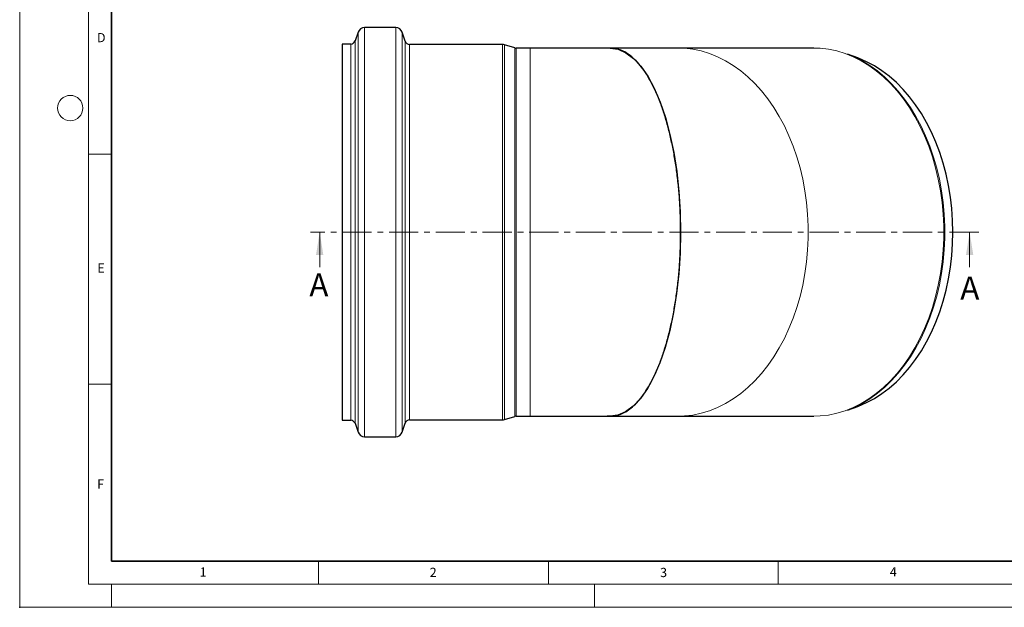
# Model space of a CAD drawing. Units: millimetres. Extents: x 0 to 420, y 0 to 297.
# Drawn here: x 0 to 214, y 0 to 128 of the extents above; entities that cross this region are included whole.
import ezdxf

# ---------------------------------------------------------------- set-up
doc = ezdxf.new("R2010")
doc.units = ezdxf.units.MM
doc.header["$PDSIZE"] = -1
doc.linetypes.add('CENTER', pattern=[10.16, 6.35, -1.27, 1.27, -1.27])
doc.styles.add('SLDTEXTSTYLE0', font='TXT', dxfattribs={"width": 0.605})

msp = doc.modelspace()

# ---------------------------------------------------------------- linework, layer by layer
at = {"color": 7, "linetype": 'Continuous', "lineweight": 18}
for p, q in [((0, 0), (0, 297)), ((15, 292), (15, 5)), ((15, 98.5), (20, 98.5)), ((65.245885, 73.925245), (65.245885, 81.525245)), ((206.613455, 73.925245), (206.613455, 81.525245)), ((15, 48.5), (20, 48.5)), ((65, 10), (65, 5)), ((115, 10), (115, 5)), ((165, 10), (165, 5)), ((15, 5), (415, 5)), ((20, 5), (20, 0)), ((125, 5), (125, 0)), ((0, 0), (420, 0))]:
    msp.add_line(p, q, dxfattribs=at)
at = {"color": 7, "linetype": 'Continuous', "lineweight": 35}
for p, q in [((20, 287), (20, 10)), ((20, 10), (415, 10))]:
    msp.add_line(p, q, dxfattribs=at)
at = {"color": 7, "linetype": 'Continuous', "lineweight": 25}
for p, q in [((73.596085, 124.968675), (72.931084, 123.06973)), ((81.775844, 125.972904), (75.011786, 125.972904)), ((83.865158, 123.001327), (83.194973, 124.95878)), ((71.987283, 122.400245), (70.146633, 122.400245)), ((70.146633, 122.400245), (70.146633, 40.650245)), ((105.021082, 122.325245), (84.811244, 122.325245)), ((107.702915, 121.569466), (105.46221, 122.258913)), ((111.041613, 121.525245), (107.997001, 121.525245)), ((128.455139, 121.525245), (111.041613, 121.525245)), ((143.215233, 121.525245), (128.455144, 121.525245)), ((172.706968, 121.525245), (143.215233, 121.525245)), ((182.272095, 119.386612), (180.073188, 120.194926)), ((180.073188, 42.855563), (182.272095, 43.663877)), ((84.811244, 40.725245), (105.021082, 40.725245)), ((105.46221, 40.791576), (107.702915, 41.481024)), ((107.997001, 41.525245), (111.041613, 41.525245)), ((111.041613, 41.525245), (128.455065, 41.525245)), ((128.45397, 41.525245), (127.858749, 41.6098)), ((128.455063, 41.525245), (143.215233, 41.525245)), ((143.215233, 41.525245), (172.706968, 41.525245)), ((70.146633, 40.650245), (71.987283, 40.650245)), ((72.931084, 39.980759), (73.596085, 38.081815)), ((83.194973, 38.09171), (83.865158, 40.049162)), ((75.011786, 37.077586), (81.775844, 37.077586))]:
    msp.add_line(p, q, dxfattribs=at)
at = {"color": 8, "linetype": 'Continuous', "lineweight": 18}
for p, q in [((73.596085, 124.968675), (73.596085, 81.525245)), ((75.011786, 125.972904), (75.011786, 81.525245)), ((81.775844, 125.972904), (81.775844, 81.525245)), ((83.194973, 124.95878), (83.194973, 81.525245)), ((71.987283, 81.525245), (71.987283, 122.400245)), ((72.931084, 123.06973), (72.931084, 81.525245)), ((83.865158, 81.525245), (83.865158, 123.001327)), ((84.811244, 122.325245), (84.811244, 81.525245)), ((105.021082, 81.525245), (105.021082, 122.325245)), ((105.46221, 81.525245), (105.46221, 122.258913)), ((107.702915, 81.525245), (107.702915, 121.569466)), ((107.997001, 121.525245), (107.997001, 81.525245)), ((111.041613, 41.525245), (111.041613, 121.525245)), ((71.987283, 40.650245), (71.987283, 81.525245)), ((72.931084, 81.525245), (72.931084, 39.980759)), ((73.596085, 81.525245), (73.596085, 38.081815)), ((75.011786, 81.525245), (75.011786, 37.077586)), ((81.775844, 81.525245), (81.775844, 37.077586)), ((83.194973, 81.525245), (83.194973, 38.09171)), ((83.865158, 40.049162), (83.865158, 81.525245)), ((84.811244, 81.525245), (84.811244, 40.725245)), ((105.021082, 40.725245), (105.021082, 81.525245)), ((105.46221, 40.791576), (105.46221, 81.525245)), ((107.702915, 41.481024), (107.702915, 81.525245)), ((107.997001, 81.525245), (107.997001, 41.525245))]:
    msp.add_line(p, q, dxfattribs=at)
at = {"color": 7, "linetype": 'CENTER', "lineweight": 18}
msp.add_line((208.613455, 81.525245), (63.245885, 81.525245), dxfattribs=at)
at = {"color": 7, "linetype": 'Continuous', "lineweight": 25, "flags": 128}
for points in [[(128.431299, 121.525136), (130.146809, 121.276689), (131.846836, 120.527038), (133.498971, 119.290344), (135.086711, 117.571616), (136.595947, 115.393769), (137.998296, 112.79776), (139.278822, 109.802588), (140.427112, 106.442081), (141.421572, 102.779437), (142.250513, 98.845504), (142.908396, 94.681209), (143.382848, 90.364865), (143.666749, 85.935692), (143.760053, 81.437101), (143.661007, 76.953693), (143.367859, 72.528636), (142.886066, 68.202932), (142.224688, 64.057929), (141.387541, 60.135879), (140.384969, 56.470752), (139.235825, 53.131472), (137.949062, 50.154611), (136.538742, 47.563276), (135.03139, 45.406198), (133.440083, 43.710144), (131.781019, 42.484754), (130.0854, 41.753072), (128.45397, 41.525245), (128.45397, 41.525245)], [(202.974875, 81.525245), (202.915649, 84.083783), (202.738225, 86.631364), (202.443363, 89.157081), (202.032326, 91.650116), (201.506874, 94.099796), (200.869256, 96.495629), (200.122203, 98.827357), (199.268914, 101.084995), (198.313044, 103.258875), (197.258684, 105.339688), (196.110351, 107.318523), (194.872961, 109.186909), (193.551813, 110.936842), (192.152565, 112.560831), (190.681208, 114.05192), (189.144043, 115.403726), (187.547652, 116.610458), (185.898871, 117.66695), (184.204761, 118.568678), (182.472576, 119.31178), (182.272095, 119.386612)], [(182.272095, 43.663877), (182.472576, 43.73871), (184.204761, 44.481812), (185.898871, 45.383539), (187.547652, 46.440032), (189.144043, 47.646764), (190.681208, 48.998569), (192.152565, 50.489659), (193.551813, 52.113648), (194.872961, 53.863581), (196.110351, 55.731966), (197.258684, 57.710802), (198.313044, 59.791615), (199.268914, 61.965495), (200.122203, 64.223132), (200.869256, 66.55486), (201.506874, 68.950694), (202.032326, 71.400373), (202.443363, 73.893409), (202.738225, 76.419125), (202.915649, 78.966707), (202.974875, 81.525245)]]:
    msp.add_lwpolyline(points, dxfattribs=at)
at = {"color": 8, "linetype": 'Continuous', "lineweight": 18, "flags": 128}
for points in [[(143.215233, 121.525245), (144.58878, 121.478051), (146.414575, 121.268526), (148.226951, 120.892304), (150.018306, 120.350963), (151.781126, 119.646773), (153.508019, 118.782689), (155.191739, 117.762333), (156.825226, 116.589987), (158.401629, 115.270567), (159.914334, 113.809607), (161.356997, 112.213236), (162.723567, 110.488148), (164.008313, 108.64158), (165.205845, 106.681277), (166.311141, 104.61546), (167.319564, 102.452796), (168.226886, 100.202353), (169.0293, 97.873573), (169.723441, 95.476221), (170.306398, 93.020355), (170.775724, 90.516274), (171.129453, 87.974482), (171.366099, 85.405639), (171.484671, 82.820521), (171.484671, 80.229969), (171.366099, 77.644851), (171.129453, 75.076008), (170.775724, 72.534216), (170.306398, 70.030135), (169.723441, 67.574268), (169.0293, 65.176917), (168.226886, 62.848137), (167.319564, 60.597694), (166.311141, 58.435029), (165.205845, 56.369213), (164.008313, 54.408909), (162.723567, 52.562341), (161.356997, 50.837254), (159.914334, 49.240882), (158.401629, 47.779923), (156.825226, 46.460503), (155.191739, 45.288156), (153.508019, 44.267801), (151.781126, 43.403716), (150.018306, 42.699527), (148.226951, 42.158185), (146.414575, 41.781963), (144.58878, 41.572438), (143.215233, 41.525245)], [(172.706968, 41.525245), (174.080515, 41.572438), (175.90631, 41.781963), (177.718686, 42.158185), (179.510041, 42.699527), (181.272862, 43.403716), (182.999754, 44.267801), (184.683475, 45.288156), (186.316962, 46.460503), (187.893364, 47.779923), (189.406069, 49.240882), (190.848732, 50.837254), (192.215302, 52.562341), (193.500048, 54.408909), (194.69758, 56.369213), (195.802876, 58.435029), (196.8113, 60.597694), (197.718621, 62.848137), (198.521036, 65.176917), (199.215177, 67.574268), (199.798133, 70.030135), (200.267459, 72.534216), (200.621188, 75.076008), (200.857834, 77.644851), (200.976406, 80.229969), (200.976406, 82.820521), (200.857834, 85.405639), (200.621188, 87.974482), (200.267459, 90.516274), (199.798133, 93.020355), (199.215177, 95.476221), (198.521036, 97.873573), (197.718621, 100.202353), (196.8113, 102.452796), (195.802876, 104.61546), (194.69758, 106.681277), (193.500048, 108.64158), (192.215302, 110.488148), (190.848732, 112.213236), (189.406069, 113.809607), (187.893364, 115.270567), (186.316962, 116.589987), (184.683475, 117.762333), (182.999754, 118.782689), (181.272862, 119.646773), (179.510041, 120.350963), (177.718686, 120.892304), (175.90631, 121.268526), (174.080515, 121.478051), (172.706968, 121.525245)], [(180.073188, 42.855563), (181.521924, 43.446914), (183.24686, 44.310019), (184.928672, 45.329218), (186.560308, 46.500236), (188.134924, 47.818161), (189.645915, 49.277465), (191.086944, 50.872028), (192.451965, 52.59516), (193.735255, 54.439636), (194.93143, 56.397718), (196.035474, 58.461194), (197.042755, 60.621408), (197.949049, 62.8693), (198.750553, 65.195442), (199.443908, 67.590077), (200.026204, 70.04316), (200.494998, 72.544404), (200.848326, 75.083316), (201.084704, 77.649248), (201.203142, 80.231437), (201.203142, 82.819053), (201.084704, 85.401242), (200.848326, 87.967174), (200.494998, 90.506086), (200.026204, 93.007329), (199.443908, 95.460413), (198.750553, 97.855048), (197.949049, 100.181189), (197.042755, 102.429082), (196.035474, 104.589296), (194.93143, 106.652772), (193.735255, 108.610854), (192.451965, 110.455329), (191.086944, 112.178462), (189.645915, 113.773025), (188.134924, 115.232329), (186.560308, 116.550254), (184.928672, 117.721271), (183.24686, 118.740471), (181.521924, 119.603576), (180.073188, 120.194926)]]:
    msp.add_lwpolyline(points, dxfattribs=at)
at = {"color": 7, "linetype": 'Continuous', "lineweight": 18}
msp.add_circle((11, 108.5), 2.75, dxfattribs=at)
at = {"color": 7, "linetype": 'Continuous', "lineweight": 25}
for centre, radius, start, end in [((75.011786, 124.472904), 1.5, 90, 160.7), ((81.775844, 124.472904), 1.5, 18.9, 90), ((71.987283, 123.400245), 1, 270, 340.7), ((84.811244, 123.325245), 1, 198.9, 270), ((105.021082, 120.825245), 1.5, 72.89727103, 90), ((107.997001, 122.525245), 1, 252.89727103, 270), ((84.811244, 39.725245), 1, 90, 161.1), ((105.021082, 42.225245), 1.5, 270, 287.10272897), ((107.997001, 40.525245), 1, 90, 107.10272897), ((71.987283, 39.650245), 1, 19.3, 90), ((75.011786, 38.577586), 1.5, 199.3, 270), ((81.775844, 38.577586), 1.5, 270, 341.1)]:
    msp.add_arc(centre, radius, start, end, dxfattribs=at)
msp.add_open_spline([(128.45397, 41.525245), (128.860987, 41.549763), (129.677976, 41.598977), (130.89977, 41.99833), (132.114293, 42.639561), (133.318992, 43.551754), (134.505107, 44.73259), (135.662981, 46.185381), (136.7816, 47.904947), (137.837712, 49.862296), (138.824417, 52.040426), (139.733022, 54.412733), (140.570828, 57.003126), (141.319496, 59.763727), (141.974675, 62.672535), (142.53156, 65.697018), (142.994012, 68.866056), (143.350816, 72.118847), (143.600591, 75.430393), (143.742959, 78.766066), (143.777916, 82.156214), (143.702575, 85.534263), (143.518787, 88.875302), (143.230593, 92.14608), (142.834143, 95.375351), (142.335206, 98.497461), (141.738602, 101.491094), (141.052358, 104.328243), (140.26915, 107.032774), (139.402827, 109.54742), (138.46065, 111.856261), (137.453707, 113.939898), (136.372066, 115.814552), (135.235964, 117.438142), (134.054431, 118.802179), (132.840311, 119.896164), (131.58228, 120.734046), (130.304534, 121.266354), (129.321477, 121.516299), (128.774366, 121.497411), (128.651924, 121.493184)], degree=3, knots=[0, 0, 0, 0, 0.0254969536, 0.0511790515, 0.0770287594, 0.1030709895, 0.1296769236, 0.1564724027, 0.1834584434, 0.2109024921, 0.2375024265, 0.2643008734, 0.2912899458, 0.3187339945, 0.345333929, 0.3721323759, 0.3991214482, 0.4265654969, 0.453171431, 0.4799638784, 0.5069529507, 0.5343969994, 0.5610029335, 0.5877984126, 0.6147844533, 0.6422285019, 0.6688284364, 0.6956268833, 0.7226159557, 0.7500600044, 0.7766599389, 0.8034583858, 0.8304474581, 0.8578915068, 0.8844974409, 0.9112898883, 0.9382789606, 0.9657230093, 0.9923289434, 1, 1, 1, 1], dxfattribs=at)
msp.add_point((0, 0))
at = {"color": 7, "linetype": 'Continuous', "lineweight": 18}
for points in [[(65.245885, 81.525245), (64.445885, 76.525245), (66.045885, 76.525245)], [(206.613455, 81.525245), (205.813455, 76.525245), (207.413455, 76.525245)]]:
    msp.add_solid(points, dxfattribs=at)

# ---------------------------------------------------------------- texts
at = {"color": 7, "linetype": 'Continuous', "lineweight": 18, "char_height": 2, "attachment_point": 2, "style": 'SLDTEXTSTYLE0'}
for s, insert in [('D', (17.735944, 124.801787)), ('E', (17.689794, 74.726763)), ('F', (17.593693, 27.773322)), ('1', (39.900949, 8.662312)), ('2', (89.933397, 8.590449)), ('3', (140.045343, 8.564715)), ('4', (190.022723, 8.707317))]:
    msp.add_mtext(s, dxfattribs=dict(at, insert=insert))
at = {"color": 7, "linetype": 'Continuous', "char_height": 5, "attachment_point": 1, "style": 'SLDTEXTSTYLE0'}
for insert in [(63.001326, 72.55347), (204.584547, 71.881524)]:
    msp.add_mtext('A', dxfattribs=dict(at, insert=insert))

doc.saveas('drawing.dxf')
